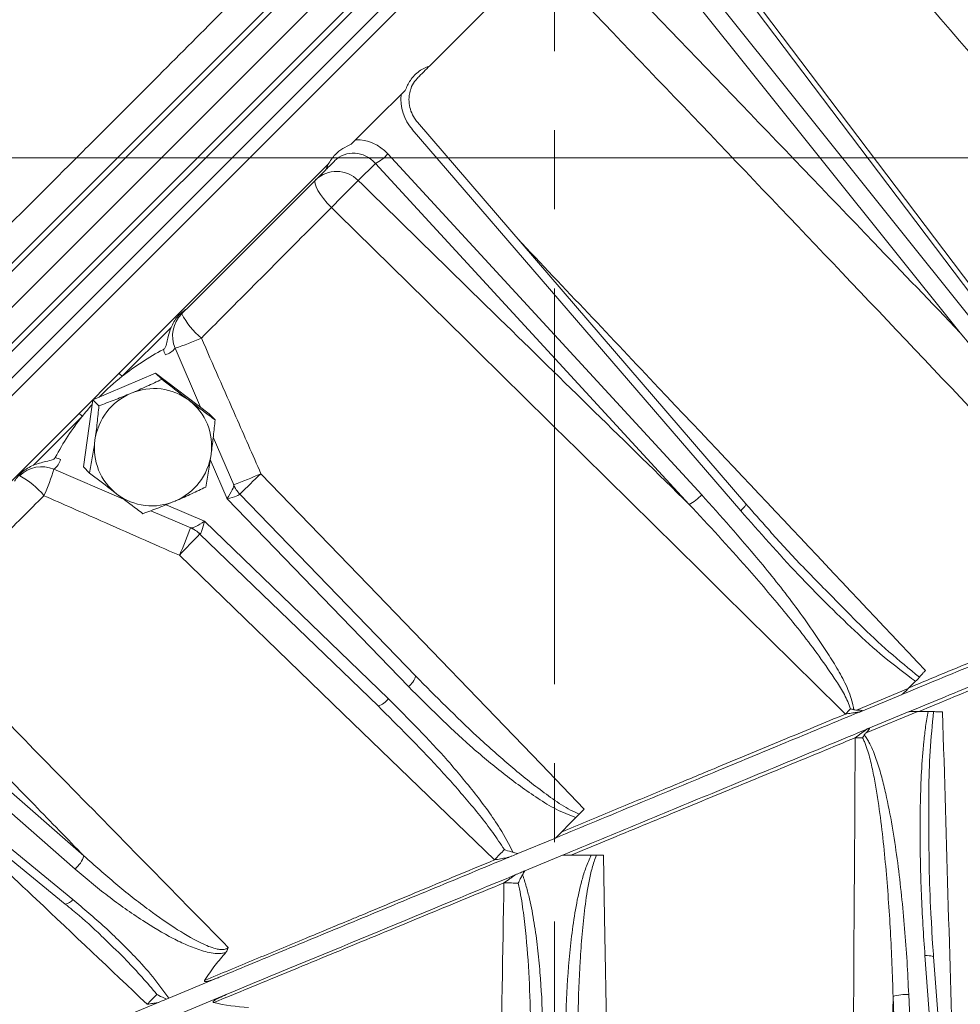
# Model space of a CAD drawing. Extents: x -2374 to 674, y 1214 to 4144.
# Drawn here: x -42 to 109, y 3841 to 3999 of the extents above; entities that cross this region are included whole.
import ezdxf

# ---------------------------------------------------------------- set-up
doc = ezdxf.new("R2010")
doc.units = 0
doc.header["$LTSCALE"] = 5
doc.linetypes.add('CENTERX2', pattern=[20.32, 12.7, -2.54, 2.54, -2.54])
doc.layers.add('SLD-0', color=7, linetype='Continuous')
doc.styles.add('Brunner 2014', font='arial.ttf', dxfattribs={"height": 35})
doc.dimstyles.new('Brunner 2014', dxfattribs={"dimscale": 5, "dimtxt": 35, "dimasz": 5, "dimexe": 3.175, "dimexo": 0, "dimgap": 0.762, "dimtad": 1, "dimdec": 0, "dimrnd": 1e-08, "dimtxsty": 'Brunner 2014', "dimcen": 0.09, "dimdle": 10, "dimclrd": 7, "dimclre": 7, "dimclrt": 7, "dimadec": 1, "dimazin": 2, "dimtfac": 0.666667, "dimtdec": 0, "dimtmove": 0, "dimatfit": 3, "dimldrblk": 'Filled-1', "dimfxl": 1, "dimtolj": 1, "dimlwd": 5, "dimlwe": 5, "dimarcsym": 0})

# ---------------------------------------------------------------- blocks, each defined once
blk = doc.blocks.new('*D137')
at = {"layer": 'Defpoints', "color": 0, "transparency": 16777216}
for p in [(-79.51, 3976.7), (248.6, 3752.88), (316.47, 3752.88)]:
    blk.add_point(p, dxfattribs=at)
at = {"layer": 'SLD-0', "color": 7, "linetype": 'Continuous', "lineweight": 5, "transparency": 16777216}
for p, q in [((-79.51, 3976.7), (332.34, 3976.7)), ((316.47, 3951.7), (316.47, 3777.88)), ((248.6, 3752.88), (332.34, 3752.88))]:
    blk.add_line(p, q, dxfattribs=at)
at = {"layer": 'SLD-0', "color": 7, "transparency": 16777216}
for points in [[(312.3, 3951.7), (320.64, 3951.7), (316.47, 3976.7)], [(312.3, 3777.88), (320.64, 3777.88), (316.47, 3752.88)]]:
    blk.add_solid(points, dxfattribs=at)
at = {"layer": 'SLD-0', "color": 7, "lineweight": 9, "transparency": 16777216, "insert": (277.52, 3864.79), "char_height": 35, "attachment_point": 2, "rotation": 90, "style": 'Brunner 2014'}
blk.add_mtext('\\A1;224', dxfattribs=at)
blk = doc.blocks.new('Filled-1')
at = {"color": 0}
for p, q in [((0, 0), (-1, 0.1667)), ((-1, 0.1667), (-1, -0.1667)), ((-1, 0), (0, 0)), ((-1, -0.1667), (0, 0))]:
    blk.add_line(p, q, dxfattribs=at)
at = {"color": 0, "flags": 128}
blk.add_lwpolyline([(-1, -0.1667), (0, 0), (-1, 0.1667), (-1, -0.1667)], dxfattribs=at)
at = {"color": 0}
blk.add_solid([(-1, -0.1667), (0, 0), (-1, 0.1667), (-1, -0.1667)], dxfattribs=at)

msp = doc.modelspace()

# ---------------------------------------------------------------- linework, layer by layer
at = {"color": 7, "linetype": 'Continuous', "lineweight": 9}
for p, q in [((94.59, 4097.49), (-92.37, 3910.54)), ((-91.95, 3909.67), (95.92, 4097.54)), ((-88.96, 3906.88), (99.02, 4094.86)), ((101.7, 4091.76), (-86.17, 3903.89)), ((108.77, 4090.46), (-109.55, 3872.14)), ((-85.3, 3903.47), (101.66, 4090.42)), ((102.65, 4087.17), (-110.97, 3873.55)), ((60.84, 4020.9), (118.78, 3944.22)), ((61.33, 4021.59), (119.27, 3944.91)), ((111.33, 3950.3), (57.51, 4017.57)), ((23.95, 3991.5), (48.68, 4016.23)), ((55.28, 4015.88), (109.1, 3948.61)), ((20, 3987.55), (19.34, 3986.89)), ((19.34, 3986.89), (15.69, 3983.24)), ((15.69, 3983.24), (12.05, 3979.6)), ((21.15, 3981.28), (73.86, 3920.07)), ((21.97, 3982.42), (74.68, 3921.21)), ((12.05, 3979.6), (11.35, 3978.9)), ((67.6, 3922.64), (17.23, 3977.36)), ((7.64, 3975.68), (-25.9, 3942.14)), ((-15.03, 3952.51), (7.26, 3974.81)), ((7.26, 3974.81), (7.64, 3975.68)), ((12.47, 3973.07), (15.22, 3975.82)), ((15.22, 3975.82), (65.58, 3921.1)), ((-25.41, 3941.65), (-17.58, 3949.48)), ((-12.86, 3936.68), (-16.93, 3946.17)), ((-25.9, 3942.14), (-32.33, 3935.71)), ((-30.12, 3937.89), (-20.05, 3942.15)), ((-20.05, 3942.15), (-19.07, 3941.18)), ((-20.05, 3942.15), (-11.48, 3935.63)), ((-31.63, 3927.1), (-30.12, 3937.89)), ((-30.12, 3937.89), (-29.15, 3936.92)), ((-32.33, 3935.71), (-66.17, 3901.87)), ((-39.67, 3927.39), (-31.84, 3935.22)), ((-11.48, 3935.63), (-10.51, 3934.66)), ((-7.52, 3924.21), (-10.8, 3931.88)), ((-36.37, 3926.74), (-25.22, 3921.96)), ((-31.63, 3927.1), (-30.66, 3926.13)), ((21.69, 3893.52), (-6.54, 3922.75)), ((-8.59, 3922.01), (20.53, 3891.85)), ((-20.83, 3920.08), (-14.4, 3917.33)), ((17.3, 3889.91), (-12.2, 3918.4)), ((-12.94, 3916.34), (15.64, 3888.74)), ((-31.56, 3864.68), (-65.91, 3894.69)), ((-67.33, 3892.58), (-32.97, 3862.57)), ((101.93, 3892.7), (100.76, 3891.53)), ((100.76, 3891.53), (92.46, 3888.09)), ((93.17, 3887.87), (99.75, 3890.6)), ((-34.56, 3856.93), (-72.47, 3887.9)), ((-33.35, 3857.69), (-71.25, 3888.66)), ((102.27, 3887.88), (93.97, 3884.44)), ((94.32, 3885.1), (100.9, 3887.83)), ((103.93, 3887.88), (102.27, 3887.88)), ((47.95, 3871.39), (48.75, 3872.19)), ((47.38, 3870.82), (44.11, 3867.55)), ((47.38, 3870.82), (47.95, 3871.39)), ((38.07, 3865.05), (44.11, 3867.55)), ((38.07, 3865.05), (37.35, 3865.22)), ((39.22, 3862.28), (45.25, 3864.78)), ((49.88, 3864.78), (45.25, 3864.78)), ((109.44, 3768.13), (103.43, 3848.68)), ((104.82, 3848.46), (110.83, 3767.91)), ((-9.86, 3845.2), (-17.95, 3841.84)), ((-18.32, 3841.69), (-17.95, 3841.84)), ((-8.71, 3842.42), (-16.8, 3839.07)), ((101.39, 3767.79), (98.31, 3842.1)), ((100.82, 3842.43), (103.9, 3768.13))]:
    msp.add_line(p, q, dxfattribs=at)
at = {"color": 8, "linetype": 'Continuous', "lineweight": 9}
for p, q in [((-11.28, 3928.28), (-8.59, 3922.01)), ((-12.2, 3918.4), (-18.36, 3921.04))]:
    msp.add_line(p, q, dxfattribs=at)
at = {"color": 7, "linetype": 'Continuous', "lineweight": 9, "flags": 128}
for points in [[(8.16, 3968.76), (7.5, 3969.46), (6.9, 3970.17), (6.39, 3970.86), (5.98, 3971.5), (5.69, 3972.08), (5.54, 3972.56), (5.52, 3972.93), (5.63, 3973.18)], [(48.75, 3872.19), (41.81, 3879.39), (14.04, 3908.19), (-3.15, 3926.02)], [(-16.23, 3912.92), (10.07, 3887.49), (34.33, 3864.03)], [(34.33, 3864.03), (34.54, 3864.25), (34.74, 3864.47), (34.95, 3864.68), (35.16, 3864.89), (35.36, 3865.1), (35.55, 3865.3), (35.74, 3865.5), (35.93, 3865.69)], [(51.82, 3864.78), (52, 3854.78), (52.73, 3814.79), (53.18, 3790.02)], [(35.85, 3860.35), (36.15, 3860.34), (36.45, 3860.34), (36.75, 3860.33), (37.05, 3860.33), (37.33, 3860.32), (37.62, 3860.32), (37.89, 3860.31), (38.16, 3860.31)]]:
    msp.add_lwpolyline(points, dxfattribs=at)
at = {"color": 8, "linetype": 'Continuous', "lineweight": 9, "flags": 128}
for points in [[(73.86, 3920.07), (74.11, 3920.32), (74.33, 3920.56), (74.5, 3920.77), (74.62, 3920.95), (74.69, 3921.09), (74.7, 3921.19), (74.68, 3921.21)], [(103.43, 3848.68), (103.79, 3848.68), (104.11, 3848.66), (104.38, 3848.64), (104.59, 3848.59), (104.74, 3848.54), (104.81, 3848.48), (104.82, 3848.46)]]:
    msp.add_lwpolyline(points, dxfattribs=at)
at = {"color": 7, "linetype": 'Continuous', "lineweight": 9}
for centre, radius, start, end in [((12.38, 3981.62), 6.46, 296.1154, 318.7184), ((8.99, 3969.65), 4.88, 44.5652, 133.56), ((105.26, 3876.1), 134.21, 133.7382, 136.3412), ((-12.33, 3948.14), 5, 135, 203.1986), ((-4.76, 3957.48), 12.53, 207.5724, 230.6286), ((-26.04, 3976.21), 31.38, 286.8703, 295.1269), ((-19.21, 3947.86), 2.83, 284.5922, 323.5943), ((-12.06, 3947.87), 7, 195.8486, 203.1986), ((291.31, 4258.37), 447.92, 224.9108, 225), ((-20.24, 3930.05), 9.65, 112.9237, 171.9102), ((-20.31, 3930.34), 9.35, 52.9487, 113.2124), ((-20.3, 3930.46), 9.24, 351.7983, 52.5467), ((-348.56, 3618.5), 447.92, 45, 45.0892), ((-20.64, 3930.09), 9.24, 171.7983, 232.5467), ((-20.7, 3930.5), 9.65, 292.9237, 351.9102), ((-38.05, 3929.02), 2.83, 306.4057, 345.4078), ((-38.06, 3921.87), 7, 66.8014, 74.1514), ((-38.34, 3922.14), 5, 66.8014, 135), ((-48.04, 3914.19), 13.05, 39.5543, 61.7637), ((-64.85, 3935.17), 29.7, 334.746, 343.52), ((-26.54, 3977.71), 56.73, 289.5761, 294.3468), ((1094.13, 2788.12), 1580.78, 133.95903, 134.1295), ((-2.94, 3926.22), 5, 203.1986, 224), ((-3.08, 3926.11), 4.83, 203.2083, 223.9634), ((-20.63, 3930.21), 9.35, 232.9487, 293.2124), ((62.74, 3926.9), 6.46, 296.1154, 318.7184), ((-72.2, 3938.16), 61.39, 335.7228, 340.1753), ((-601.12, 4479.34), 814.19, 315.91917, 316.25342), ((-16.41, 3912.75), 5, 46, 66.8014), ((-16.3, 3912.89), 4.83, 46.0366, 66.7917), ((18.87, 3894.26), 2.91, 304.551, 345.3076), ((14.9, 3891.56), 2.91, 284.6924, 325.449), ((206.98, 3775.54), 161.4, 135.6947, 136.1118), ((95.37, 4045.01), 161.4, 268.8882, 269.3053), ((-36.05, 3866.17), 4.73, 310.5129, 341.7153), ((58.52, 3763.79), 111.03, 134.8909, 136.0416), ((100.4, 3835.99), 6.46, 86.2816, 108.8846)]:
    msp.add_arc(centre, radius, start, end, dxfattribs=at)
at = {"color": 8, "linetype": 'Continuous', "lineweight": 9}
msp.add_arc((-34.75, 3858.6), 1.67, 276.5623, 327.1745, dxfattribs=at)
at = {"color": 7, "linetype": 'Continuous', "lineweight": 9, "extrusion": (0, 0, -1)}
for centre, major_axis, ratio, start_param, end_param in [((25.94, 3985.89), (-2.34, 6.7), 0.925148, 4.309751, 5.16644), ((12.6, 3972.56), (-2.34, 6.7), 0.925148, 0.276562, 1.133251), ((11.91, 3972.39), (-1.27, 4.96), 0.907389, 5.789796, 7.343139), ((706.43, 3203.38), (-735.24, 735.24), 0.196148, 0.022279, 0.060207), ((706.43, 3203.38), (-735.24, 735.24), 0.196148, 6.281203, 6.305464), ((706.43, 3203.38), (-735.24, 735.24), 0.196148, 6.260907, 6.273043), ((706.43, 3203.38), (-735.24, 735.24), 0.196148, 6.222979, 6.260907), ((-8.87, 3922.28), (1.33, 1.96), 0.15992, 0.102386, 1.601636), ((-8.87, 3922.28), (-2.31, -0.47), 0.136561, 3.123138, 4.622388), ((4.83, 3908.1), (-11.38, 14.66), 0.005587, 6.266568, 6.334755), ((-12.47, 3918.68), (-1.96, -1.33), 0.15992, 4.681549, 6.180799), ((-12.47, 3918.68), (0.47, 2.31), 0.136561, 1.660797, 3.160047), ((1.71, 3904.98), (-14.66, 11.38), 0.005587, 6.231615, 6.299802), ((100.66, 3891.52), (-0.926, -0.922), 0.045864, 4.655536, 6.172096), ((102.19, 3887.82), (-1.31, 0), 0.045864, 0.11109, 1.627649)]:
    msp.add_ellipse(centre, major_axis=major_axis, ratio=ratio, start_param=start_param, end_param=end_param, dxfattribs=at)
at = {"color": 7, "linetype": 'Continuous', "lineweight": 9}
for points, knots in [([(54.4, 4062.7), (52.99, 4061.39), (50.15, 4058.75), (45.37, 4054.33), (40.18, 4049.47), (34.75, 4044.29), (29.17, 4038.88), (23.51, 4033.3), (16.53, 4026.32), (8.13, 4017.81), (-1.83, 4007.74), (-12.2, 3997.31), (-21.5, 3987.97), (-29.59, 3979.88), (-36.37, 3973.12), (-43.21, 3966.3), (-47.82, 3961.73), (-50.12, 3959.45)], [0, 0, 0, 0, 0.061847, 0.123684, 0.186599, 0.249511, 0.306842, 0.364238, 0.421573, 0.510668, 0.599759, 0.688817, 0.778533, 0.833595, 0.888657, 0.944328, 1, 1, 1, 1]), ([(94, 4055.38), (105.53, 4040.79), (129.31, 4010.7), (153.01, 3980.55), (165.21, 3965.02)], [0, 0, 0, 0, 0.484894, 1, 1, 1, 1]), ([(142.59, 3967.33), (137.65, 3973.06), (116.68, 3997.36), (95.58, 4021.56), (79.45, 4040.05)], [0, 0, 0, 0, 0.235685, 1, 1, 1, 1]), ([(74.33, 4035.49), (90.42, 4016.96), (122.76, 3979.71), (154.81, 3942.22), (170.91, 3923.38)], [0, 0, 0, 0, 0.497294, 1, 1, 1, 1]), ([(109.1, 3948.61), (104.48, 3953.46), (84.76, 3974.1), (64.95, 3994.66), (49.79, 4010.39)], [0, 0, 0, 0, 0.234734, 1, 1, 1, 1]), ([(44.84, 4005.7), (59.94, 3989.92), (90.75, 3957.73), (121.33, 3925.34), (136.92, 3908.83)], [0, 0, 0, 0, 0.490116, 1, 1, 1, 1]), ([(23.95, 3991.5), (23.37, 3991.25), (22.15, 3990.73), (20.81, 3989.28), (20.25, 3988.1), (20, 3987.55)], [0, 0, 0, 0, 0.329524, 0.690095, 1, 1, 1, 1]), ([(22, 3989.55), (22, 3989.55), (22.64, 3990.19), (23.3, 3990.85), (23.95, 3991.5)], [0, 0, 0, 0, 0.005051, 1, 1, 1, 1]), ([(22.02, 3989.52), (21.84, 3989.34), (21.39, 3988.88), (21.01, 3988.21), (20.9, 3987.72), (20.88, 3987.64)], [0, 0, 0, 0, 0.354833, 0.887269, 1, 1, 1, 1]), ([(20.88, 3987.64), (20.79, 3987.33), (20.59, 3986.63), (20.61, 3985.44), (20.89, 3984.2), (21.38, 3983.18), (21.8, 3982.63), (21.97, 3982.42)], [0, 0, 0, 0, 0.176314, 0.400123, 0.624188, 0.848996, 1, 1, 1, 1]), ([(11.35, 3978.9), (10.89, 3978.69), (9.97, 3978.26), (8.63, 3977.23), (7.99, 3976.24), (7.64, 3975.68)], [0, 0, 0, 0, 0.3004557, 0.6108668, 1, 1, 1, 1]), ([(7.26, 3974.81), (7.27, 3974.82), (7.79, 3975.34), (8.24, 3975.79), (8.66, 3976.21), (8.67, 3976.21)], [0, 0, 0, 0, 0.0055232, 0.9949773, 1, 1, 1, 1]), ([(65.58, 3921.1), (55.46, 3931.02), (37.76, 3948.35), (20.05, 3965.66), (12.47, 3973.07)], [0, 0, 0, 0, 0.572197, 1, 1, 1, 1]), ([(-12.71, 3947.79), (-11.51, 3948.99), (-7.4, 3953.12), (-0.39, 3960.16), (5.3, 3965.89), (8.16, 3968.76)], [0, 0, 0, 0, 0.169862, 0.583912, 1, 1, 1, 1]), ([(8.16, 3968.76), (15.72, 3961.33), (43.26, 3934.26), (70.73, 3907.13), (90.66, 3887.44)], [0, 0, 0, 0, 0.274327, 1, 1, 1, 1]), ([(-17.58, 3949.48), (-17.28, 3950.09), (-16.68, 3951.31), (-15.58, 3952.11), (-15.03, 3952.51)], [0, 0, 0, 0, 0.501145, 1, 1, 1, 1]), ([(-15.87, 3951.68), (-15.87, 3951.68), (-15.6, 3951.95), (-15.32, 3952.23), (-15.04, 3952.51), (-15.03, 3952.51)], [0, 0, 0, 0, 0.010325, 0.99192, 1, 1, 1, 1]), ([(-17.58, 3949.48), (-17.75, 3949), (-18.02, 3948.21), (-18.27, 3947.09), (-18.42, 3946.36), (-18.69, 3946.02), (-18.77, 3945.98), (-18.8, 3945.96)], [0, 0, 0, 0, 0.402258, 0.663025, 0.92524, 0.97695, 1, 1, 1, 1]), ([(-3.15, 3926.02), (-4.49, 3929.07), (-7.68, 3936.33), (-10.87, 3943.59), (-12.71, 3947.79)], [0, 0, 0, 0, 0.42035, 1, 1, 1, 1]), ([(109.1, 3948.61), (112.04, 3945.07), (117.54, 3938.44), (125.35, 3928.46), (131.26, 3920.31), (135.12, 3914.4), (136.75, 3911.36), (137.33, 3909.87), (137.36, 3909.24), (137.31, 3909.06), (137.24, 3908.95), (137.17, 3908.89), (137.05, 3908.84), (136.98, 3908.84), (136.92, 3908.83)], [0, 0, 0, 0, 0.279977, 0.524713, 0.769325, 0.890348, 0.949672, 0.977767, 0.985113, 0.989162, 0.990443, 0.994561, 0.995663, 1, 1, 1, 1]), ([(-19.07, 3941.18), (-19.86, 3940.8), (-21.45, 3940.04), (-23.14, 3939.3), (-24, 3938.93)], [0, 0, 0, 0, 0.495458, 1, 1, 1, 1]), ([(-14.68, 3937.8), (-15.04, 3938.08), (-16.49, 3939.19), (-17.97, 3940.33), (-19.07, 3941.18)], [0, 0, 0, 0, 0.2503109, 1, 1, 1, 1]), ([(-24, 3938.93), (-24.12, 3938.88), (-25.02, 3938.5), (-26.75, 3937.81), (-28.34, 3937.22), (-29.15, 3936.92)], [0, 0, 0, 0, 0.070092, 0.530785, 1, 1, 1, 1]), ([(-29.15, 3936.92), (-29.24, 3936.01), (-29.42, 3934.18), (-29.66, 3932.34), (-29.79, 3931.41)], [0, 0, 0, 0, 0.495458, 1, 1, 1, 1]), ([(-10.51, 3934.66), (-10.82, 3934.89), (-12.15, 3935.88), (-13.58, 3936.97), (-14.68, 3937.8)], [0, 0, 0, 0, 0.234433, 1, 1, 1, 1]), ([(-11.15, 3929.15), (-11.13, 3929.27), (-10.99, 3930.24), (-10.76, 3932.09), (-10.59, 3933.8), (-10.51, 3934.66)], [0, 0, 0, 0, 0.070092, 0.530785, 1, 1, 1, 1]), ([(-29.79, 3931.41), (-29.81, 3931.28), (-29.94, 3930.31), (-30.22, 3928.51), (-30.51, 3926.93), (-30.66, 3926.13)], [0, 0, 0, 0, 0.070092, 0.530785, 1, 1, 1, 1]), ([(-12.02, 3923.87), (-11.86, 3924.71), (-11.55, 3926.41), (-11.28, 3928.23), (-11.15, 3929.15)], [0, 0, 0, 0, 0.495458, 1, 1, 1, 1]), ([(-42.71, 3924.84), (-42.32, 3925.37), (-41.52, 3926.47), (-40.3, 3927.08), (-39.67, 3927.39)], [0, 0, 0, 0, 0.483878, 1, 1, 1, 1]), ([(-36.15, 3928.61), (-36.19, 3928.55), (-36.28, 3928.42), (-36.79, 3928.16), (-37.97, 3927.96), (-39.01, 3927.61), (-39.67, 3927.39)], [0, 0, 0, 0, 0.0493675, 0.1273053, 0.4460471, 1, 1, 1, 1]), ([(-30.66, 3926.13), (-29.55, 3925.28), (-28.08, 3924.14), (-26.62, 3923.03), (-26.26, 3922.75)], [0, 0, 0, 0, 0.749689, 1, 1, 1, 1]), ([(-58.96, 3901.59), (-56.67, 3903.86), (-52.08, 3908.43), (-45.07, 3915.41), (-40.35, 3920.13), (-37.98, 3922.49)], [0, 0, 0, 0, 0.331689, 0.665293, 1, 1, 1, 1]), ([(-37.98, 3922.49), (-34.93, 3921.15), (-27.68, 3917.97), (-20.43, 3914.77), (-16.23, 3912.92)], [0, 0, 0, 0, 0.420655, 1, 1, 1, 1]), ([(-26.26, 3922.75), (-25.16, 3921.92), (-23.73, 3920.83), (-22.4, 3919.84), (-22.09, 3919.6)], [0, 0, 0, 0, 0.765567, 1, 1, 1, 1]), ([(-16.94, 3921.62), (-16.82, 3921.67), (-15.92, 3922.05), (-14.24, 3922.8), (-12.76, 3923.51), (-12.02, 3923.87)], [0, 0, 0, 0, 0.070092, 0.530785, 1, 1, 1, 1]), ([(92, 3888.13), (91.99, 3888.19), (91.96, 3888.53), (91.67, 3889.9), (90.82, 3892.13), (89.31, 3894.85), (86.56, 3899.21), (82.45, 3905.11), (75.75, 3913.51), (70.66, 3919.21), (67.6, 3922.64)], [0, 0, 0, 0, 0.003848, 0.024431, 0.096564, 0.169435, 0.242351, 0.458414, 0.67463, 1, 1, 1, 1]), ([(-22.09, 3919.6), (-21.24, 3919.92), (-19.53, 3920.55), (-17.81, 3921.26), (-16.94, 3921.62)], [0, 0, 0, 0, 0.495458, 1, 1, 1, 1]), ([(65.58, 3921.1), (68.71, 3917.74), (73.92, 3912.14), (80.83, 3903.98), (85.67, 3897.93), (88.77, 3893.37), (90.59, 3890.61), (91.18, 3889.05), (91.48, 3888.28)], [0, 0, 0, 0, 0.329406, 0.547422, 0.765806, 0.881953, 0.941243, 1, 1, 1, 1]), ([(74.68, 3921.2), (74.83, 3921.02), (76.16, 3919.46), (77.54, 3917.95), (78.77, 3916.61)], [0, 0, 0, 0, 0.11505, 1, 1, 1, 1]), ([(73.86, 3920.07), (76.9, 3916.62), (82.77, 3909.98), (90.54, 3902.24), (96.82, 3896.51), (100.23, 3893.97), (101.93, 3892.7)], [0, 0, 0, 0, 0.349421, 0.673455, 0.836375, 1, 1, 1, 1]), ([(89.09, 3905.75), (87.33, 3907.5), (83.79, 3911.04), (80.4, 3914.74), (78.69, 3916.61)], [0, 0, 0, 0, 0.4960339, 1, 1, 1, 1]), ([(99.68, 3890.57), (103.63, 3892.2), (111.55, 3895.48), (122.63, 3900.07), (133.1, 3904.41), (139.47, 3907.05), (142.66, 3908.37)], [0, 0, 0, 0, 0.254373, 0.510541, 0.754513, 1, 1, 1, 1]), ([(142.65, 3909.01), (139.47, 3907.69), (133.11, 3905.06), (125.71, 3901.98), (119.41, 3899.37), (114.42, 3897.3), (107.67, 3894.5), (103.12, 3892.61), (100.84, 3891.66)], [0, 0, 0, 0, 0.250534, 0.501061, 0.540624, 0.69892, 0.84946, 1, 1, 1, 1]), ([(100.83, 3887.8), (104.76, 3889.42), (108.6, 3891.02), (116.13, 3894.13), (119.81, 3895.66), (125.21, 3897.9), (126.99, 3898.63), (130.49, 3900.08), (132.22, 3900.8), (137.31, 3902.91), (140.61, 3904.28), (143.81, 3905.6)], [0, 0, 0, 0, 0.25, 0.25, 0.5, 0.5, 0.625, 0.625, 0.75, 0.75, 1, 1, 1, 1]), ([(144.25, 3905.14), (138.02, 3902.56), (131.41, 3899.83), (120.9, 3895.48), (117.3, 3894), (109.97, 3890.97), (106.23, 3889.42), (102.42, 3887.85)], [0, 0, 0, 0, 0.5, 0.5, 0.75, 0.75, 1, 1, 1, 1]), ([(-8.4, 3849.98), (-17.3, 3859.05), (-34.17, 3876.24), (-51.01, 3893.46), (-58.96, 3901.59)], [0, 0, 0, 0, 0.527903, 1, 1, 1, 1]), ([(-63.3, 3897.31), (-55.37, 3889.15), (-44.79, 3878.28), (-34.21, 3867.4), (-31.56, 3864.68)], [0, 0, 0, 0, 0.749463, 1, 1, 1, 1]), ([(102.54, 3893.35), (102.73, 3893.57), (103.02, 3893.91), (103.39, 3894.29), (103.51, 3894.42)], [0, 0, 0, 0, 0.658968, 1, 1, 1, 1]), ([(47.95, 3871.39), (47.86, 3871.43), (46.74, 3871.89), (44.7, 3873.07), (41.04, 3875.73), (36.59, 3879.3), (29.77, 3885.4), (24.93, 3890.27), (21.69, 3893.52)], [0, 0, 0, 0, 0.007992, 0.1055985, 0.2036083, 0.402367, 0.6012218, 1, 1, 1, 1]), ([(101.93, 3892.7), (102.09, 3892.86), (102.32, 3893.1), (102.48, 3893.29), (102.54, 3893.35)], [0, 0, 0, 0, 0.678804, 1, 1, 1, 1]), ([(20.53, 3891.85), (23.78, 3888.62), (28.65, 3883.77), (35.69, 3877.87), (40.31, 3874.5), (44.2, 3872.08), (46.31, 3871.24), (47.38, 3870.82)], [0, 0, 0, 0, 0.400709, 0.600983, 0.80209, 0.9004, 1, 1, 1, 1]), ([(37.35, 3865.22), (36.66, 3866.52), (34.9, 3869.84), (31.25, 3874.7), (25.41, 3881.78), (20.54, 3886.66), (17.3, 3889.91)], [0, 0, 0, 0, 0.137768, 0.352834, 0.569278, 1, 1, 1, 1]), ([(15.64, 3888.74), (18.89, 3885.52), (23.77, 3880.68), (29.82, 3873.82), (33.42, 3869.43), (35.31, 3866.61), (35.93, 3865.69)], [0, 0, 0, 0, 0.446811, 0.669264, 0.892243, 1, 1, 1, 1]), ([(44.11, 3867.55), (48.49, 3869.37), (57.3, 3873.01), (69.86, 3878.22), (81.78, 3883.15), (89.17, 3886.22), (92.88, 3887.75)], [0, 0, 0, 0, 0.26411, 0.530191, 0.764407, 1, 1, 1, 1]), ([(90.66, 3887.44), (90.98, 3887.48), (91.45, 3887.56), (92.02, 3887.64), (92.35, 3887.69), (92.56, 3887.72), (92.72, 3887.74), (92.81, 3887.75), (92.87, 3887.76), (92.89, 3887.76), (92.88, 3887.75), (92.88, 3887.75)], [0, 0, 0, 0, 0.375258, 0.573463, 0.710028, 0.804192, 0.869376, 0.934159, 0.961099, 0.988346, 1, 1, 1, 1]), ([(91.48, 3888.28), (91.48, 3888.28), (91.66, 3888.23), (91.83, 3888.18), (92, 3888.13)], [0, 0, 0, 0, 0.015582, 1, 1, 1, 1]), ([(92.46, 3888.09), (92.36, 3888.09), (92.2, 3888.08), (92.05, 3888.12), (92, 3888.13)], [0, 0, 0, 0, 0.64172, 1, 1, 1, 1]), ([(93.17, 3887.87), (93.2, 3887.89), (93.25, 3887.91), (93.31, 3887.94), (93.34, 3887.96), (93.35, 3887.98), (93.35, 3888), (93.32, 3888.02), (93.19, 3888.07), (92.89, 3888.1), (92.6, 3888.09), (92.46, 3888.09)], [0, 0, 0, 0, 0.065998, 0.112177, 0.141922, 0.174585, 0.207052, 0.267778, 0.32796, 0.665481, 1, 1, 1, 1]), ([(92.88, 3887.75), (92.89, 3887.75), (92.94, 3887.78), (93.03, 3887.82), (93.13, 3887.86), (93.17, 3887.87)], [0, 0, 0, 0, 0.04442, 0.522577, 1, 1, 1, 1]), ([(103.43, 3848.68), (103.19, 3851.96), (102.99, 3855.25), (102.73, 3861.82), (102.65, 3865.1), (102.64, 3871.65), (102.7, 3874.92), (102.97, 3879.8), (103.08, 3881.43), (103.33, 3883.86), (103.43, 3884.66), (103.65, 3886.28), (103.77, 3887.08), (103.93, 3887.88)], [0, 0, 0, 0, 0.25, 0.25, 0.5, 0.5, 0.75, 0.75, 0.875, 0.875, 0.9375, 0.9375, 1, 1, 1, 1]), ([(103.93, 3887.88), (104.1, 3887.88), (104.25, 3887.88), (104.55, 3887.87), (104.69, 3887.86), (104.82, 3887.85)], [0, 0, 0, 0, 0.5, 0.5, 1, 1, 1, 1]), ([(104.82, 3887.85), (105.02, 3887.83), (105.25, 3887.82), (105.73, 3887.8), (105.99, 3887.79), (106.26, 3887.78)], [0, 0, 0, 0, 0.5, 0.5, 1, 1, 1, 1]), ([(90.66, 3887.44), (87.3, 3886.04), (80.59, 3883.25), (73.12, 3880.15), (66.72, 3877.49), (61.07, 3875.15), (53.25, 3871.9), (47.78, 3869.62), (45.04, 3868.49)], [0, 0, 0, 0, 0.227456, 0.454911, 0.493332, 0.647052, 0.823526, 1, 1, 1, 1]), ([(45.25, 3864.78), (49.42, 3866.5), (53.57, 3868.22), (61.82, 3871.64), (65.93, 3873.34), (72.06, 3875.88), (74.1, 3876.73), (78.15, 3878.4), (80.16, 3879.24), (86.17, 3881.72), (90.12, 3883.36), (94.03, 3884.98)], [0, 0, 0, 0, 0.25, 0.25, 0.5, 0.5, 0.625, 0.625, 0.75, 0.75, 1, 1, 1, 1]), ([(92.24, 3883.64), (92.58, 3883.89), (92.92, 3884.13), (93.4, 3884.49), (93.55, 3884.61), (93.78, 3884.78), (93.85, 3884.83), (93.94, 3884.91), (93.97, 3884.93), (94.01, 3884.96), (94.02, 3884.97), (94.03, 3884.98), (94.04, 3884.98), (94.03, 3884.98)], [0, 0, 0, 0, 0.5, 0.5, 0.75, 0.75, 0.875, 0.875, 0.9375, 0.9375, 0.96875, 0.96875, 1, 1, 1, 1]), ([(93.97, 3884.44), (94.05, 3884.52), (94.13, 3884.59), (94.27, 3884.75), (94.34, 3884.82), (94.43, 3884.93), (94.46, 3884.97), (94.5, 3885.04), (94.53, 3885.08), (94.54, 3885.12), (94.53, 3885.14), (94.52, 3885.16), (94.5, 3885.16), (94.46, 3885.15), (94.43, 3885.14), (94.38, 3885.13), (94.35, 3885.11), (94.32, 3885.1)], [0, 0, 0, 0, 0.25, 0.25, 0.5, 0.5, 0.625, 0.625, 0.75, 0.75, 0.8125, 0.8125, 0.875, 0.875, 0.9375, 0.9375, 1, 1, 1, 1]), ([(94.32, 3885.1), (94.28, 3885.08), (94.23, 3885.06), (94.18, 3885.05), (94.14, 3885.03), (94.09, 3885.01), (94.04, 3884.99), (94.04, 3884.99), (94.03, 3884.98), (94.03, 3884.98)], [0, 0, 0, 0, 0.0001519984, 0.0001519984, 0.0001519984, 0.000304231, 0.000304231, 0.000304231, 0.0003183732, 0.0003183732, 0.0003183732, 0.0003183732]), ([(92.24, 3883.64), (88.57, 3882.12), (84.86, 3880.59), (79.24, 3878.27), (77.36, 3877.49), (73.57, 3875.93), (71.66, 3875.14), (65.92, 3872.77), (62.07, 3871.18), (54.34, 3867.99), (50.47, 3866.38), (46.58, 3864.78)], [0, 0, 0, 0, 0.25, 0.25, 0.375, 0.375, 0.5, 0.5, 0.75, 0.75, 1, 1, 1, 1]), ([(98.31, 3842.1), (98.22, 3845.58), (98.08, 3849.07), (97.69, 3856.04), (97.44, 3859.53), (96.97, 3864.74), (96.79, 3866.48), (96.4, 3869.96), (96.17, 3871.69), (95.78, 3874.29), (95.65, 3875.16), (95.34, 3876.88), (95.18, 3877.74), (94.81, 3879.45), (94.6, 3880.3), (94.24, 3881.57), (94.11, 3881.98), (93.88, 3882.6), (93.8, 3882.81), (93.62, 3883.22), (93.52, 3883.42), (93.41, 3883.62)], [0, 0, 0, 0, 0.25, 0.25, 0.5, 0.5, 0.625, 0.625, 0.75, 0.75, 0.8125, 0.8125, 0.875, 0.875, 0.9375, 0.9375, 0.96875, 0.96875, 0.984375, 0.984375, 1, 1, 1, 1]), ([(93.67, 3884.09), (93.71, 3884.16), (93.76, 3884.22), (93.86, 3884.34), (93.91, 3884.39), (93.97, 3884.44)], [0, 0, 0, 0, 0.5, 0.5, 1, 1, 1, 1]), ([(93.67, 3884.09), (93.82, 3883.92), (93.96, 3883.73), (94.21, 3883.35), (94.33, 3883.15), (94.66, 3882.55), (94.85, 3882.15), (95.37, 3880.91), (95.67, 3880.07), (96.2, 3878.37), (96.44, 3877.52), (96.88, 3875.79), (97.08, 3874.93), (97.65, 3872.31), (97.98, 3870.57), (98.56, 3867.07), (98.82, 3865.32), (99.51, 3860.05), (99.88, 3856.53), (100.46, 3849.48), (100.67, 3845.96), (100.82, 3842.43)], [0, 0, 0, 0, 0.015625, 0.015625, 0.03125, 0.03125, 0.0625, 0.0625, 0.125, 0.125, 0.1875, 0.1875, 0.25, 0.25, 0.375, 0.375, 0.5, 0.5, 0.75, 0.75, 1, 1, 1, 1]), ([(104.07, 3869.57), (104.07, 3867.09), (104.06, 3862.09), (104.29, 3857.08), (104.4, 3854.56)], [0, 0, 0, 0, 0.495972, 1, 1, 1, 1]), ([(35.93, 3865.69), (35.93, 3865.69), (36, 3865.66), (36.47, 3865.5), (36.94, 3865.35), (37.35, 3865.22)], [0, 0, 0, 0, 0.006833, 0.159457, 1, 1, 1, 1]), ([(-8.4, 3849.98), (-8.4, 3849.97), (-8.48, 3849.89), (-8.6, 3849.81), (-8.91, 3849.67), (-9.18, 3849.64), (-9.65, 3849.64), (-10.69, 3849.8), (-13.14, 3850.79), (-16.79, 3852.92), (-21.48, 3856.21), (-26.5, 3860.16), (-29.87, 3863.17), (-31.56, 3864.68)], [0, 0, 0, 0, 0.000579, 0.012041, 0.016145, 0.036462, 0.040143, 0.066036, 0.1473, 0.316803, 0.514548, 0.757249, 1, 1, 1, 1]), ([(34.33, 3864.03), (30.74, 3862.54), (23.56, 3859.56), (15.84, 3856.35), (9.32, 3853.64), (3.6, 3851.26), (-4.19, 3848.02), (-9.53, 3845.8), (-12.2, 3844.69)], [0, 0, 0, 0, 0.226802, 0.453608, 0.491884, 0.645026, 0.822512, 1, 1, 1, 1]), ([(-9.86, 3845.2), (-6.09, 3846.76), (1.48, 3849.89), (13.07, 3854.69), (24.77, 3859.54), (32.59, 3862.78), (36.52, 3864.41)], [0, 0, 0, 0, 0.250774, 0.502928, 0.750764, 1, 1, 1, 1]), ([(34.33, 3864.03), (34.65, 3864.09), (35.31, 3864.21), (36.01, 3864.33), (36.38, 3864.39), (36.46, 3864.4), (36.5, 3864.41), (36.52, 3864.41), (36.52, 3864.41), (36.52, 3864.41), (36.52, 3864.41)], [0, 0, 0, 0, 0.423995, 0.849868, 0.892769, 0.941163, 0.960828, 0.980683, 0.995614, 1, 1, 1, 1]), ([(36.52, 3864.41), (36.52, 3864.41), (36.57, 3864.43), (36.78, 3864.51), (37.34, 3864.75), (37.77, 3864.93), (38.07, 3865.05)], [0, 0, 0, 0, 0.007143, 0.082335, 0.362786, 1, 1, 1, 1]), ([(45.77, 3830.92), (45.72, 3833.78), (45.73, 3836.64), (45.91, 3842.36), (46.07, 3845.22), (46.45, 3849.49), (46.6, 3850.91), (46.96, 3853.75), (47.17, 3855.16), (47.69, 3857.98), (47.99, 3859.38), (48.56, 3861.45), (48.77, 3862.13), (49.13, 3863.14), (49.27, 3863.47), (49.55, 3864.13), (49.7, 3864.46), (49.88, 3864.78)], [0, 0, 0, 0, 0.25, 0.25, 0.5, 0.5, 0.625, 0.625, 0.75, 0.75, 0.875, 0.875, 0.9375, 0.9375, 0.96875, 0.96875, 1, 1, 1, 1]), ([(50.69, 3864.78), (50.54, 3864.45), (50.42, 3864.1), (50.2, 3863.42), (50.1, 3863.08), (49.82, 3862.04), (49.66, 3861.34), (49.24, 3859.22), (49.03, 3857.8), (48.67, 3854.95), (48.52, 3853.52), (48.27, 3850.66), (48.17, 3849.23), (47.91, 3844.93), (47.81, 3842.06), (47.71, 3836.31), (47.72, 3833.44), (47.77, 3830.57)], [0, 0, 0, 0, 0.03125, 0.03125, 0.0625, 0.0625, 0.125, 0.125, 0.25, 0.25, 0.375, 0.375, 0.5, 0.5, 0.75, 0.75, 1, 1, 1, 1]), ([(-32.97, 3862.57), (-31.24, 3861.1), (-27.78, 3858.18), (-22.51, 3854.46), (-18.22, 3851.88), (-15.02, 3850.33), (-12.69, 3849.44), (-10.76, 3848.98), (-9.44, 3849), (-8.98, 3849.12), (-8.81, 3849.16)], [0, 0, 0, 0, 0.244116, 0.488141, 0.688453, 0.775916, 0.863245, 0.950816, 0.980784, 1, 1, 1, 1]), ([(-8.71, 3842.42), (-1.23, 3845.53), (6.4, 3848.69), (21.95, 3855.13), (29.78, 3858.37), (37.67, 3861.63)], [0, 0, 0, 0, 0.5, 0.5, 1, 1, 1, 1]), ([(35.85, 3860.35), (36.17, 3860.57), (36.5, 3860.8), (36.98, 3861.14), (37.14, 3861.25), (37.37, 3861.41), (37.45, 3861.47), (37.56, 3861.55), (37.59, 3861.58), (37.64, 3861.61), (37.65, 3861.62), (37.67, 3861.63), (37.67, 3861.64), (37.67, 3861.63)], [0, 0, 0, 0, 0.5, 0.5, 0.75, 0.75, 0.875, 0.875, 0.9375, 0.9375, 0.96875, 0.96875, 1, 1, 1, 1]), ([(39.22, 3862.28), (39, 3862.19), (38.76, 3862.09), (38.37, 3861.93), (38.23, 3861.87), (37.95, 3861.75), (37.81, 3861.69), (37.67, 3861.63)], [0, 0, 0, 0, 0.5, 0.5, 0.75, 0.75, 1, 1, 1, 1]), ([(38.83, 3861.65), (38.71, 3861.43), (38.59, 3861.21), (38.43, 3860.87), (38.37, 3860.76), (38.26, 3860.53), (38.21, 3860.42), (38.16, 3860.31)], [0, 0, 0, 0, 0.5, 0.5, 0.75, 0.75, 1, 1, 1, 1]), ([(38.83, 3861.65), (39.06, 3861.02), (39.26, 3860.39), (39.63, 3859.1), (39.79, 3858.46), (40.25, 3856.51), (40.49, 3855.2), (40.92, 3852.57), (41.1, 3851.26), (41.41, 3848.62), (41.53, 3847.29), (41.86, 3843.32), (42, 3840.65), (42.15, 3835.34), (42.16, 3832.68), (42.11, 3830.01)], [0, 0, 0, 0, 0.0625, 0.0625, 0.125, 0.125, 0.25, 0.25, 0.375, 0.375, 0.5, 0.5, 0.75, 0.75, 1, 1, 1, 1]), ([(35.85, 3860.35), (31.89, 3858.72), (27.94, 3857.09), (22.04, 3854.65), (20.08, 3853.84), (16.16, 3852.22), (14.2, 3851.42), (8.35, 3849), (4.48, 3847.4), (-3.19, 3844.24), (-6.97, 3842.68), (-10.72, 3841.13)], [0, 0, 0, 0, 0.25, 0.25, 0.375, 0.375, 0.5, 0.5, 0.75, 0.75, 1, 1, 1, 1]), ([(34.67, 3790.03), (34.88, 3802.22), (35.08, 3814.42), (35.29, 3826.61), (35.48, 3837.86), (35.66, 3849.11), (35.85, 3860.35)], [0.01340862, 0.01340862, 0.01340862, 0.01340862, 0.05, 0.05, 0.05, 0.08374027, 0.08374027, 0.08374027, 0.08374027]), ([(40.11, 3829.66), (40.16, 3832.23), (40.16, 3834.79), (40.09, 3839.92), (40.02, 3842.48), (39.76, 3847.6), (39.58, 3850.16), (39.18, 3853.98), (39.03, 3855.25), (38.66, 3857.79), (38.44, 3859.06), (38.16, 3860.31)], [0, 0, 0, 0, 0.25, 0.25, 0.5, 0.5, 0.75, 0.75, 0.875, 0.875, 1, 1, 1, 1]), ([(-17.95, 3841.84), (-18.79, 3843), (-20.46, 3845.32), (-23.91, 3849.11), (-28.15, 3853.3), (-31.61, 3856.22), (-33.35, 3857.69)], [0, 0, 0, 0, 0.195156, 0.39182, 0.695224, 1, 1, 1, 1]), ([(-28.15, 3851.25), (-28.53, 3851.63), (-30.21, 3853.27), (-32.36, 3855.15), (-34.17, 3856.61), (-34.57, 3856.93)], [0, 0, 0, 0, 0.187116, 0.824707, 1, 1, 1, 1]), ([(104.45, 3854.61), (104.5, 3853.32), (104.59, 3851.27), (104.76, 3849.23), (104.82, 3848.46)], [0, 0, 0, 0, 0.625732, 1, 1, 1, 1]), ([(-8.81, 3849.16), (-8.69, 3849.31), (-8.51, 3849.55), (-8.42, 3849.85), (-8.4, 3849.97), (-8.4, 3849.98)], [0, 0, 0, 0, 0.617705, 0.98554, 1, 1, 1, 1]), ([(-12.2, 3844.69), (-11.65, 3845.52), (-10.62, 3847.08), (-9.38, 3848.5), (-8.81, 3849.16)], [0, 0, 0, 0, 0.53411, 1, 1, 1, 1]), ([(-12.2, 3844.69), (-12.2, 3844.67), (-12.22, 3844.65), (-12.23, 3844.61), (-12.23, 3844.58), (-12.21, 3844.55), (-12.19, 3844.54), (-12.14, 3844.51), (-11.95, 3844.5), (-11.27, 3844.65), (-10.55, 3844.91), (-9.97, 3845.15), (-9.86, 3845.2)], [0, 0, 0, 0, 0.019164, 0.038501, 0.048147, 0.057854, 0.066735, 0.082086, 0.12176, 0.272381, 0.870165, 1, 1, 1, 1]), ([(-19.84, 3842.45), (-19.83, 3842.44), (-19.74, 3842.39), (-19.27, 3842.11), (-18.75, 3841.88), (-18.32, 3841.69)], [0, 0, 0, 0, 0.007027, 0.195003, 1, 1, 1, 1]), ([(-10.72, 3841.13), (-10.75, 3841.14), (-10.77, 3841.15), (-10.82, 3841.18), (-10.83, 3841.2), (-10.83, 3841.26), (-10.81, 3841.28), (-10.78, 3841.33), (-10.76, 3841.35), (-10.66, 3841.44), (-10.57, 3841.51), (-10.29, 3841.69), (-10.1, 3841.79), (-9.51, 3842.08), (-9.11, 3842.26), (-8.71, 3842.42)], [0, 0, 0, 0, 0.03125, 0.03125, 0.0625, 0.0625, 0.09375, 0.09375, 0.125, 0.125, 0.25, 0.25, 0.5, 0.5, 1, 1, 1, 1]), ([(-61.96, 3823.62), (-35.54, 3834.56), (-29.52, 3837.05), (-23.2, 3839.67), (-19.75, 3841.1)], [0, 0, 0, 0, 0.4544843, 1, 1, 1, 1]), ([(-21.4, 3840.86), (-21.09, 3840.9), (-20.7, 3840.96), (-20.25, 3841.03), (-20.07, 3841.06), (-19.94, 3841.07), (-19.85, 3841.09), (-19.8, 3841.09), (-19.77, 3841.1), (-19.75, 3841.1), (-19.75, 3841.1), (-19.75, 3841.1)], [0, 0, 0, 0, 0.560726, 0.689453, 0.775196, 0.862365, 0.904127, 0.937088, 0.959203, 0.981433, 1, 1, 1, 1]), ([(-19.75, 3841.1), (-19.75, 3841.1), (-19.7, 3841.12), (-19.48, 3841.21), (-19.16, 3841.35), (-18.69, 3841.54), (-18.47, 3841.63), (-18.32, 3841.69)], [0, 0, 0, 0, 0.005206, 0.083355, 0.325206, 0.555822, 1, 1, 1, 1])]:
    msp.add_open_spline(points, degree=3, knots=knots, dxfattribs=at)
at = {"color": 8, "linetype": 'Continuous', "lineweight": 9}
for points, knots in [([(103.51, 3894.42), (89.24, 3909.56), (67.45, 3932.67), (45.61, 3955.75), (38.07, 3963.72)], [0, 0, 0, 0, 0.65481, 1, 1, 1, 1]), ([(102.54, 3893.35), (100.89, 3894.7), (97.6, 3897.4), (93.15, 3901.58), (90.37, 3904.43), (89.09, 3905.75)], [0, 0, 0, 0, 0.349603, 0.700625, 1, 1, 1, 1]), ([(104.82, 3887.85), (104.61, 3885.74), (104.19, 3881.49), (104, 3875.38), (104.05, 3871.4), (104.07, 3869.57)], [0, 0, 0, 0, 0.349392, 0.700203, 1, 1, 1, 1]), ([(106.26, 3887.78), (106.87, 3866.99), (107.81, 3835.23), (108.69, 3803.47), (108.99, 3792.51)], [0, 0, 0, 0, 0.65481, 1, 1, 1, 1]), ([(-62.23, 3879.53), (-54.55, 3872.25), (-40.95, 3859.35), (-27.33, 3846.47), (-21.4, 3840.86)], [0, 0, 0, 0, 0.564644, 1, 1, 1, 1]), ([(-28.16, 3851.25), (-26.99, 3850.14), (-24.05, 3847.34), (-21.42, 3844.29), (-19.84, 3842.45)], [0, 0, 0, 0, 0.397116, 1, 1, 1, 1])]:
    msp.add_open_spline(points, degree=3, knots=knots, dxfattribs=at)
at = {"color": 7, "linetype": 'Continuous', "lineweight": 9}
for points in [[(91.4, 3767.8), (91.74, 3806.41), (92.02, 3845.03), (92.24, 3883.64)], [(93.67, 3884.09), (93.59, 3883.93), (93.5, 3883.78), (93.41, 3883.62)], [(49.88, 3864.78), (50.15, 3864.78), (50.42, 3864.78), (50.69, 3864.78)], [(50.69, 3864.78), (51.06, 3864.78), (51.43, 3864.78), (51.82, 3864.78)], [(38.83, 3861.65), (38.94, 3861.87), (39.08, 3862.07), (39.22, 3862.28)], [(98.31, 3842.1), (98.06, 3817.33), (97.79, 3792.56), (97.5, 3767.79)], [(-10.72, 3841.13), (-8.91, 3840.72), (-7.05, 3840.46), (-5.16, 3840.37)]]:
    msp.add_open_spline(points, degree=3, dxfattribs=at)
at = {"layer": 'SLD-0', "linetype": 'CENTERX2', "lineweight": 9}
msp.add_line((43.95, 3689.06), (43.95, 4144.36), dxfattribs=at)

# ---------------------------------------------------------------- dimensions: what is measured, and where the dimension line sits
at = {"layer": 'SLD-0', "lineweight": 9}
dim = msp.add_linear_dim(base=(316.47, 3752.88), p1=(-79.51, 3976.7), p2=(248.6, 3752.88), angle=90, dimstyle='Brunner 2014', dxfattribs=at)
dim.commit()
dim.dimension.update_dxf_attribs({"geometry": '*D137', "text_midpoint": (316.47, 3864.79), "dimtype": 160})

doc.saveas('drawing.dxf')
